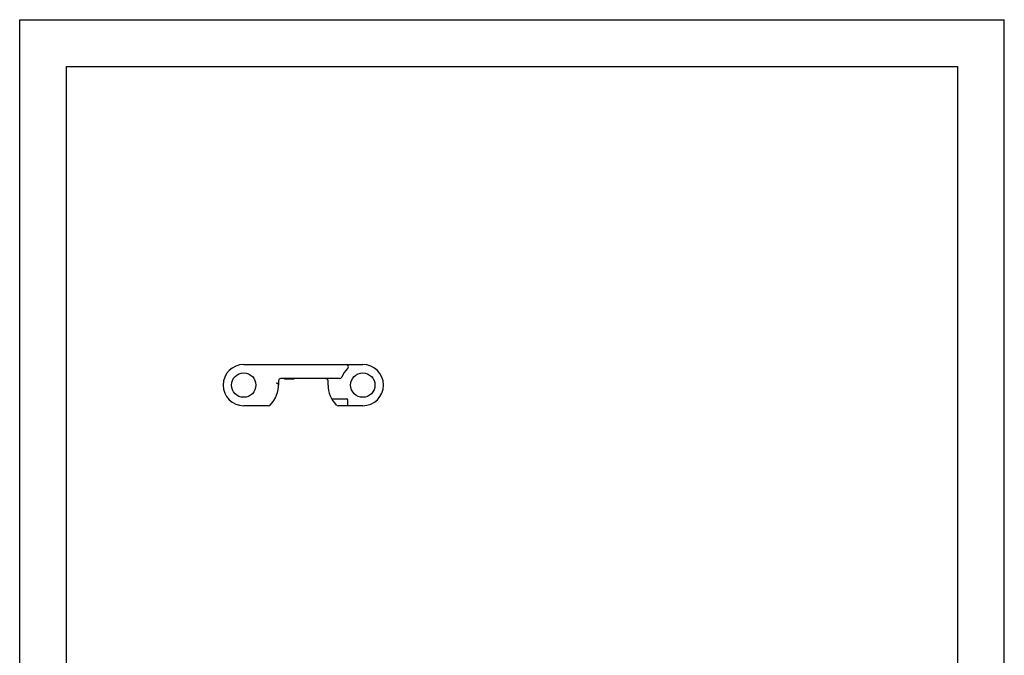
# Model space of a CAD drawing. Extents: x 0 to 210, y 0 to 297.
# Drawn here: x 0 to 210, y 161 to 297 of the extents above; entities that cross this region are included whole.
import ezdxf

# ---------------------------------------------------------------- set-up
doc = ezdxf.new("R2010")
doc.units = 0
doc.header["$LTSCALE"] = 19.36
doc.layers.get('0').update_dxf_attribs({"linetype": 'CONTINUOUS'})

msp = doc.modelspace()

# ---------------------------------------------------------------- linework, layer by layer
at = {"color": 7, "linetype": 'CONTINUOUS'}
for p, q in [((0, 0), (0, 297)), ((0, 297), (210, 297)), ((210, 0), (210, 297)), ((10, 10), (10, 287)), ((10, 287), (200, 287)), ((200, 287), (200, 10)), ((47.78, 223.41), (73.18, 223.41)), ((54.8, 219.39), (54.79, 219.41)), ((55.2, 219.32), (55.17, 219.33)), ((55.2, 219.91), (55.2, 219.01)), ((68.24, 220.41), (55.7, 220.41)), ((56.49, 220.41), (56.49, 220.31)), ((57.51, 220.31), (56.49, 220.31)), ((57.51, 220.41), (57.51, 220.31)), ((57.56, 220.41), (57.56, 220.31)), ((58.48, 220.31), (57.56, 220.31)), ((57.57, 220.41), (57.57, 220.31)), ((58.48, 220.41), (58.48, 220.31)), ((65.76, 219.01), (65.76, 219.91)), ((53.08, 214.61), (47.78, 214.61)), ((66.51, 216.11), (69.68, 216.11)), ((73.18, 214.61), (67.89, 214.61)), ((69.98, 214.61), (69.98, 215.81))]:
    msp.add_line(p, q, dxfattribs=at)
msp.add_lwpolyline([(55.17, 219.33), (55.12, 219.33), (55.1, 219.33), (55.07, 219.34), (55.05, 219.34), (55.03, 219.34), (55.01, 219.34), (54.99, 219.35), (54.97, 219.35), (54.95, 219.35), (54.93, 219.35), (54.92, 219.36), (54.91, 219.36), (54.89, 219.36), (54.88, 219.36), (54.87, 219.37), (54.86, 219.37), (54.85, 219.37), (54.84, 219.37), (54.84, 219.38), (54.83, 219.38), (54.82, 219.38), (54.82, 219.39), (54.81, 219.39), (54.8, 219.39)], dxfattribs=at)
for centre in [(47.78, 219.01), (73.18, 219.01)]:
    msp.add_circle(centre, 2.6, dxfattribs=at)
for centre, radius, start, end in [((47.78, 219.01), 4.4, 90, 270), ((69.6, 222.91), 0.5, 312.621, 90), ((73.18, 219.01), 4.4, 270, 90), ((68.24, 220.91), 0.5, 270, 338.9925), ((73.18, 219.01), 4.8, 132.621, 158.9925), ((49.2, 219.01), 6, 314.839, 3.0404), ((55.7, 219.91), 0.5, 90, 180), ((54.8, 219.41), 0.4, 348.2053, 360), ((65.26, 219.91), 0.5, 0, 90.0005), ((71.76, 219.01), 6, 180.0001, 225.161), ((53.08, 215.11), 0.5, 270, 314.839), ((67.89, 215.11), 0.5, 225.161, 270), ((69.68, 215.81), 0.3, 0, 90)]:
    msp.add_arc(centre, radius, start, end, dxfattribs=at)

doc.saveas('drawing.dxf')
